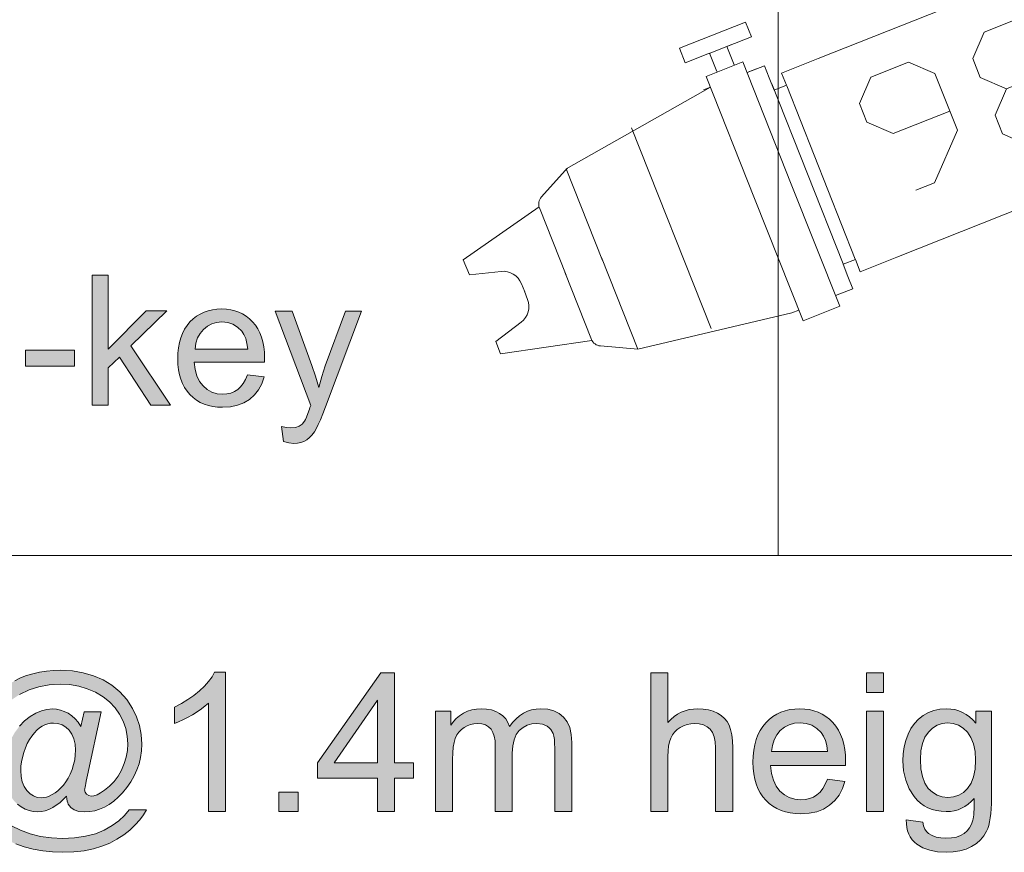
# Model space of a CAD drawing. Extents: x -22572 to 15972, y -6227 to 22216.
# Drawn here: x -13757 to -13030, y 5305 to 5920 of the extents above; entities that cross this region are included whole.
import ezdxf

# ---------------------------------------------------------------- set-up
doc = ezdxf.new("R2010")
doc.units = 0
doc.header["$LTSCALE"] = 25
doc.layers.get('0').update_dxf_attribs({"lineweight": 0})
doc.layers.add('focus notes', color=7, linetype='Continuous', lineweight=0, true_color=0xa8a8a8)

# ---------------------------------------------------------------- blocks, each defined once
blk = doc.blocks.new('Block_62', base_point=(19573.1, -8921.57))
at = {"ltscale": 0.04}
for p, q in [((19648.78, -8811.11), (19648.78, -8908.25)), ((19677.92, -8811.11), (19648.78, -8811.11)), ((19677.92, -8908.25), (19677.92, -8811.11)), ((19373.86, -8824.15), (19385.47, -8824.15)), ((19634.96, -8819.6), (19648.78, -8819.6)), ((19634.96, -8829.32), (19634.96, -8819.6)), ((19677.92, -8819.6), (19683.53, -8819.6)), ((19683.53, -8819.6), (19799.22, -8836.6)), ((19366.09, -8832.02), (19366.24, -8843.09)), ((19392.42, -8828.44), (19408.88, -8861.36)), ((19421.38, -8829.32), (19596.11, -8829.32)), ((19596.11, -8829.32), (19625.25, -8829.32)), ((19625.25, -8829.32), (19625.25, -8839.03)), ((19634.96, -8839.03), (19634.96, -8829.32)), ((19375.98, -8850.76), (19375.98, -8836.98)), ((19375.98, -8836.98), (19382.87, -8836.98)), ((19382.87, -8836.98), (19382.87, -8910.05)), ((19409.92, -8843.89), (19409.92, -8837.09)), ((19625.22, -8839.29), (19625.22, -8976.9)), ((19625.25, -8839.03), (19634.96, -8839.03)), ((19634.85, -8839.29), (19634.85, -8982.4)), ((19799.22, -8909.45), (19799.22, -8836.6)), ((19823.98, -8849.02), (19799.22, -8836.6)), ((19409.95, -8843.65), (19400.03, -8843.65)), ((19374.01, -8850.76), (19375.98, -8850.76)), ((19894.68, -8870.85), (19828.27, -8855.17)), ((19828.27, -8909.45), (19828.27, -8855.97)), ((19409.22, -8951.18), (19409.22, -8864.84)), ((19894.68, -8870.85), (19894.58, -8880.55)), ((19894.58, -8880.55), (19871.94, -8886.85)), ((19861.27, -8900.88), (19861.27, -8907.41)), ((19382.87, -8980.36), (19382.87, -8907.29)), ((19648.78, -9005.38), (19648.78, -8908.25)), ((19677.92, -8908.25), (19677.92, -9005.38)), ((19799.22, -8907.04), (19799.22, -8979.89)), ((19828.27, -8907.04), (19828.27, -8960.52)), ((19861.27, -8913.31), (19861.27, -8906.79)), ((19894.58, -8933.64), (19871.94, -8927.35)), ((19894.58, -8933.64), (19894.68, -8945.64)), ((19894.68, -8945.64), (19828.27, -8961.33)), ((19392.42, -8987.57), (19408.88, -8954.66)), ((19374, -8966.58), (19375.98, -8966.58)), ((19375.98, -8966.58), (19375.98, -8980.36)), ((19823.98, -8967.47), (19800.44, -8979.28)), ((19366.1, -8983.99), (19366.23, -8974.24)), ((19409.95, -8972.37), (19400.03, -8972.37)), ((19409.92, -8972.61), (19409.92, -8979.41)), ((19625.25, -8977.46), (19634.96, -8977.46)), ((19625.25, -8987.18), (19625.25, -8977.46)), ((19634.96, -8977.46), (19634.96, -8987.18)), ((19375.98, -8980.36), (19382.87, -8980.36)), ((19677.92, -8996.89), (19799.22, -8979.89)), ((19373.87, -8991.87), (19385.47, -8991.87)), ((19421.38, -8987.18), (19596.11, -8987.18)), ((19596.11, -8987.18), (19625.25, -8987.18)), ((19634.96, -8987.18), (19634.96, -8996.89)), ((19634.96, -8996.89), (19648.78, -8996.89)), ((19646.77, -8996.89), (19641.16, -8996.89)), ((19677.92, -8996.89), (19683.53, -8996.89)), ((19677.92, -9005.38), (19648.78, -9005.38)), ((19655.47, -9005.79), (19655.47, -9020.36)), ((19669.22, -9005.79), (19669.22, -9020.36)), ((19636.04, -9020.36), (19636.04, -9032.02)), ((19655.47, -9020.36), (19636.04, -9020.36)), ((19669.6, -9020.41), (19651.69, -9020.41)), ((19669.22, -9020.36), (19688.65, -9020.36)), ((19688.65, -9020.36), (19688.65, -9032.02)), ((19636.04, -9032.02), (19662.34, -9032.02)), ((19688.65, -9032.02), (19662.34, -9032.02))]:
    blk.add_line(p, q, dxfattribs=at)
at = {"linetype": 'Continuous', "lineweight": 0}
blk.add_line((19743.1, -8830.75), (19743.1, -8990.46), dxfattribs=at)
at = {"color": 7, "linetype": 'Continuous', "lineweight": 0, "flags": 128}
blk.add_lwpolyline([(19366.22, -8989.85), (19251.52, -8989.85), (19251.52, -8829.62), (19366.22, -8829.62)], close=True, dxfattribs=at)
at = {"linetype": 'ByBlock', "lineweight": 0, "flags": 128}
for points in [[(19429.95, -8885.15), (19444.95, -8870.15), (19474.95, -8870.15), (19489.95, -8885.15), (19489.95, -8900.15), (19474.95, -8915.15), (19459.95, -8915.15)], [(19519.95, -8915.15), (19564.95, -8915.15), (19579.95, -8930.15), (19579.95, -8945.15), (19564.95, -8960.15), (19534.95, -8960.15), (19519.95, -8945.15), (19519.95, -8900.15), (19549.95, -8870.15), (19564.95, -8870.15)], [(19474.95, -8915.15), (19489.95, -8930.15), (19489.95, -8945.15), (19474.95, -8960.15), (19444.95, -8960.15), (19429.95, -8945.15)]]:
    blk.add_lwpolyline(points, dxfattribs=at)
at = {"ltscale": 0.04}
for centre, radius, start, end in [((19373.86, -8831.92), 7.77, 90, 180.75033), ((19385.47, -8831.92), 7.77, 26.56505, 90), ((19374.01, -8842.99), 7.77, 180.75033, 270), ((19820.5, -8855.97), 7.77, 0, 63.36252), ((19875.84, -8900.88), 14.57, 105.53583, 180), ((19875.84, -8913.31), 14.57, 180, 254.46417), ((19820.5, -8960.52), 7.77, 296.63748, 0), ((19374, -8974.35), 7.77, 90, 179.21051), ((19373.87, -8984.1), 7.77, 179.21051, 270), ((19796.96, -8972.33), 7.77, 276.69428, 296.63748), ((19385.47, -8984.1), 7.77, 270, 333.43495)]:
    blk.add_arc(centre, radius, start, end, dxfattribs=at)
for centre, start_param, end_param in [((19421.38, -8837.09), 1.570796, 3.141593), ((19421.38, -8979.41), 3.141593, 4.712389)]:
    blk.add_ellipse(centre, major_axis=(11.46, 0), ratio=0.678191, start_param=start_param, end_param=end_param, dxfattribs=at)

msp = doc.modelspace()

# ---------------------------------------------------------------- hatches: boundary and pattern name
at = {"linetype": 'Continuous'}
h = msp.add_hatch(color=7, dxfattribs=at)
h.paths.add_polyline_path([(-13722.8, 5346.57), (-13727.61, 5341.85), (-13732.99, 5338.13), (-13735.78, 5336.74), (-13738.62, 5335.73), (-13741.42, 5335.16), (-13744.26, 5334.94), (-13747.36, 5335.16), (-13750.38, 5335.86), (-13753.39, 5337), (-13756.37, 5338.57), (-13759.16, 5340.63), (-13761.7, 5343.2), (-13763.93, 5346.22), (-13765.89, 5349.76), (-13767.51, 5353.65), (-13768.65, 5357.71), (-13769.35, 5361.95), (-13769.56, 5366.37), (-13769.21, 5371.92), (-13768.17, 5377.47), (-13766.37, 5383.06), (-13763.88, 5388.61), (-13760.87, 5393.85), (-13757.5, 5398.36), (-13753.79, 5402.2), (-13749.72, 5405.35), (-13745.53, 5407.8), (-13741.38, 5409.54), (-13737.31, 5410.64), (-13733.29, 5410.99), (-13730.28, 5410.77), (-13727.35, 5410.16), (-13724.46, 5409.19), (-13721.67, 5407.8), (-13719, 5406), (-13716.55, 5403.78), (-13714.28, 5401.15), (-13712.18, 5398.09), (-13709.78, 5408.93), (-13697.28, 5408.93), (-13707.33, 5362.04), (-13707.81, 5359.72), (-13708.25, 5357.67), (-13708.6, 5355.92), (-13708.91, 5354.39), (-13709.12, 5353.21), (-13709.3, 5352.25), (-13709.39, 5351.6), (-13709.43, 5351.2), (-13709.08, 5349.41), (-13708.03, 5347.92), (-13706.41, 5346.92), (-13704.54, 5346.57), (-13702.57, 5346.83), (-13700.25, 5347.62), (-13697.72, 5348.97), (-13694.83, 5350.85), (-13691.03, 5353.87), (-13687.67, 5357.36), (-13684.74, 5361.38), (-13682.2, 5365.84), (-13680.15, 5370.56), (-13678.71, 5375.37), (-13677.88, 5380.26), (-13677.57, 5385.25), (-13677.92, 5390.97), (-13679.06, 5396.52), (-13680.94, 5401.9), (-13683.56, 5407.05), (-13686.92, 5411.86), (-13690.99, 5416.14), (-13695.84, 5419.95), (-13701.39, 5423.27), (-13707.46, 5425.93), (-13713.84, 5427.81), (-13720.53, 5428.95), (-13727.57, 5429.34), (-13735.56, 5428.86), (-13743.21, 5427.42), (-13750.51, 5425.06), (-13757.46, 5421.69), (-13763.84, 5417.45), (-13769.43, 5412.38), (-13774.33, 5406.48), (-13778.44, 5399.75), (-13781.67, 5392.46), (-13783.99, 5384.94), (-13785.38, 5377.12), (-13785.87, 5369.08), (-13785.38, 5360.82), (-13783.99, 5353.12), (-13781.67, 5346.04), (-13778.44, 5339.58), (-13774.28, 5333.81), (-13769.3, 5328.83), (-13763.53, 5324.67), (-13756.89, 5321.31), (-13749.64, 5318.69), (-13742.03, 5316.85), (-13734.03, 5315.72), (-13725.69, 5315.37), (-13716.9, 5315.76), (-13708.82, 5316.9), (-13701.52, 5318.82), (-13694.96, 5321.53), (-13689.15, 5324.76), (-13684.13, 5328.35), (-13679.89, 5332.28), (-13676.44, 5336.52), (-13663.81, 5336.52), (-13665.9, 5332.8), (-13668.61, 5329.09), (-13672.02, 5325.33), (-13676.04, 5321.53), (-13680.59, 5317.9), (-13685.53, 5314.71), (-13690.9, 5311.87), (-13696.67, 5309.47), (-13702.96, 5307.54), (-13709.82, 5306.14), (-13717.34, 5305.31), (-13725.47, 5305.05), (-13733.07, 5305.31), (-13740.37, 5306.06), (-13747.41, 5307.28), (-13754.09, 5309.03), (-13760.39, 5311.26), (-13766.24, 5314.01), (-13771.57, 5317.25), (-13776.43, 5321), (-13780.75, 5325.16), (-13784.51, 5329.61), (-13787.74, 5334.38), (-13790.37, 5339.45), (-13792.9, 5346.18), (-13794.74, 5353.17), (-13795.87, 5360.47), (-13796.22, 5367.98), (-13795.79, 5376.42), (-13794.47, 5384.63), (-13792.29, 5392.68), (-13789.23, 5400.5), (-13787, 5405.09), (-13784.51, 5409.41), (-13781.84, 5413.43), (-13778.92, 5417.19), (-13775.77, 5420.69), (-13772.4, 5423.88), (-13768.82, 5426.81), (-13765.02, 5429.47), (-13761, 5431.83), (-13756.76, 5433.89), (-13752.3, 5435.63), (-13747.63, 5437.03), (-13742.77, 5438.17), (-13737.71, 5438.96), (-13732.42, 5439.39), (-13726.91, 5439.57), (-13718.48, 5439.13), (-13710.48, 5437.78), (-13702.92, 5435.55), (-13695.8, 5432.44), (-13689.24, 5428.47), (-13683.43, 5423.62), (-13678.36, 5417.93), (-13673.99, 5411.34), (-13671.02, 5405.13), (-13668.92, 5398.71), (-13667.65, 5391.98), (-13667.21, 5385.03), (-13667.43, 5380.05), (-13668.09, 5375.19), (-13669.22, 5370.47), (-13670.8, 5365.89), (-13672.76, 5361.47), (-13675.26, 5357.19), (-13678.14, 5353.04), (-13681.46, 5349.02), (-13684.69, 5345.7), (-13687.97, 5342.81), (-13691.34, 5340.41), (-13694.79, 5338.4), (-13698.33, 5336.87), (-13701.91, 5335.77), (-13705.58, 5335.12), (-13709.3, 5334.9), (-13713.67, 5335.25), (-13717.12, 5336.34), (-13719.7, 5338.13), (-13721.49, 5340.54), (-13721.89, 5341.59), (-13722.28, 5342.94), (-13722.58, 5344.6)])
h.paths.add_polyline_path([(-13756.63, 5365.54), (-13756.37, 5360.99), (-13755.49, 5357.01), (-13754.09, 5353.56), (-13752.08, 5350.63), (-13749.72, 5348.32), (-13747.23, 5346.66), (-13744.52, 5345.65), (-13741.68, 5345.3), (-13739.67, 5345.43), (-13737.66, 5345.87), (-13735.56, 5346.61), (-13733.42, 5347.66), (-13731.28, 5348.97), (-13729.18, 5350.55), (-13727.17, 5352.43), (-13725.16, 5354.61), (-13723.24, 5357.06), (-13721.54, 5359.85), (-13720.05, 5362.91), (-13718.7, 5366.32), (-13717.56, 5369.86), (-13716.77, 5373.45), (-13716.34, 5376.99), (-13716.16, 5380.57), (-13716.47, 5385.07), (-13717.34, 5389), (-13718.83, 5392.41), (-13720.88, 5395.3), (-13723.37, 5397.57), (-13726.12, 5399.23), (-13729.14, 5400.19), (-13732.37, 5400.54), (-13734.56, 5400.41), (-13736.7, 5399.97), (-13738.8, 5399.27), (-13740.81, 5398.27), (-13742.77, 5396.96), (-13744.7, 5395.3), (-13746.58, 5393.33), (-13748.46, 5390.97), (-13750.25, 5388.3), (-13751.82, 5385.38), (-13753.18, 5382.19), (-13754.4, 5378.73), (-13755.36, 5375.19), (-13756.06, 5371.83), (-13756.5, 5368.6)])
for points in [[(-13605.24, 5335.16), (-13617.83, 5335.16), (-13617.83, 5415.36), (-13620.28, 5413.17), (-13623.12, 5411.03), (-13626.27, 5408.84), (-13629.76, 5406.7), (-13633.34, 5404.69), (-13636.75, 5402.9), (-13639.99, 5401.42), (-13643, 5400.19), (-13643, 5412.38), (-13637.89, 5414.96), (-13633.13, 5417.85), (-13628.67, 5420.99), (-13624.56, 5424.4), (-13620.89, 5427.9), (-13617.79, 5431.35), (-13615.3, 5434.76), (-13613.37, 5438.08), (-13605.24, 5438.08)], [(-13291.03, 5335.16), (-13291.03, 5437.69), (-13278.44, 5437.69), (-13278.44, 5400.89), (-13276.17, 5403.29), (-13273.76, 5405.35), (-13271.19, 5407.14), (-13268.48, 5408.54), (-13265.64, 5409.68), (-13262.62, 5410.46), (-13259.47, 5410.94), (-13256.2, 5411.12), (-13252.22, 5410.9), (-13248.5, 5410.29), (-13245.05, 5409.28), (-13241.86, 5407.84), (-13239.02, 5406.09), (-13236.66, 5403.99), (-13234.69, 5401.59), (-13233.16, 5398.88), (-13232.03, 5395.69), (-13231.2, 5391.84), (-13230.72, 5387.34), (-13230.54, 5382.23), (-13230.54, 5335.16), (-13243.13, 5335.16), (-13243.13, 5382.23), (-13243.39, 5386.64), (-13244.13, 5390.4), (-13245.44, 5393.51), (-13247.24, 5395.95), (-13249.47, 5397.83), (-13252.13, 5399.19), (-13255.23, 5400.02), (-13258.77, 5400.28), (-13261.53, 5400.1), (-13264.24, 5399.54), (-13266.82, 5398.62), (-13269.31, 5397.35), (-13271.58, 5395.78), (-13273.55, 5393.94), (-13275.12, 5391.84), (-13276.34, 5389.48), (-13277.26, 5386.78), (-13277.92, 5383.58), (-13278.31, 5379.91), (-13278.44, 5375.81), (-13278.44, 5335.16)], [(-13450.1, 5335.16), (-13450.1, 5409.41), (-13438.83, 5409.41), (-13438.83, 5399.01), (-13436.95, 5401.59), (-13434.76, 5403.91), (-13432.31, 5406), (-13429.56, 5407.8), (-13426.55, 5409.24), (-13423.31, 5410.29), (-13419.9, 5410.9), (-13416.32, 5411.12), (-13412.39, 5410.9), (-13408.8, 5410.24), (-13405.61, 5409.15), (-13402.82, 5407.66), (-13400.37, 5405.79), (-13398.27, 5403.56), (-13396.61, 5401.02), (-13395.34, 5398.09), (-13393.07, 5401.15), (-13390.62, 5403.78), (-13388, 5406), (-13385.2, 5407.84), (-13382.28, 5409.28), (-13379.13, 5410.29), (-13375.85, 5410.9), (-13372.4, 5411.12), (-13367.2, 5410.72), (-13362.65, 5409.59), (-13358.72, 5407.66), (-13355.44, 5405), (-13352.82, 5401.5), (-13350.99, 5397.22), (-13349.85, 5392.11), (-13349.5, 5386.16), (-13349.5, 5335.16), (-13362, 5335.16), (-13362, 5381.97), (-13362.09, 5385.46), (-13362.3, 5388.44), (-13362.7, 5390.88), (-13363.22, 5392.81), (-13364.93, 5395.82), (-13366.19, 5397.09), (-13367.68, 5398.18), (-13371.18, 5399.71), (-13375.2, 5400.19), (-13378.95, 5399.89), (-13382.36, 5398.88), (-13385.47, 5397.26), (-13388.22, 5394.99), (-13390.49, 5391.98), (-13392.11, 5388.22), (-13393.07, 5383.63), (-13393.38, 5378.3), (-13393.38, 5335.16), (-13405.96, 5335.16), (-13405.96, 5383.41), (-13406.14, 5387.34), (-13406.75, 5390.75), (-13407.71, 5393.64), (-13409.07, 5396), (-13410.86, 5397.83), (-13413.09, 5399.14), (-13415.88, 5399.93), (-13419.12, 5400.19), (-13421.74, 5400.02), (-13424.23, 5399.49), (-13426.63, 5398.62), (-13428.95, 5397.39), (-13431.05, 5395.82), (-13432.84, 5393.94), (-13434.33, 5391.76), (-13435.51, 5389.22), (-13436.38, 5386.25), (-13436.99, 5382.62), (-13437.38, 5378.47), (-13437.52, 5373.71), (-13437.52, 5335.16)], [(-13565.98, 5335.19), (-13565.98, 5349.52), (-13551.65, 5349.52), (-13551.65, 5335.19)]]:
    msp.add_hatch(color=7, dxfattribs=at).paths.add_polyline_path(points)
h = msp.add_hatch(color=7, dxfattribs=at)
h.paths.add_polyline_path([(-13492.91, 5335.19), (-13492.91, 5359.73), (-13537.38, 5359.73), (-13537.38, 5371.27), (-13490.6, 5437.7), (-13480.33, 5437.7), (-13480.33, 5371.27), (-13466.48, 5371.27), (-13466.48, 5359.73), (-13480.33, 5359.73), (-13480.33, 5335.19)])
h.paths.add_polyline_path([(-13492.91, 5371.27), (-13492.91, 5417.49), (-13525.01, 5371.27)])
h = msp.add_hatch(color=7, dxfattribs=at)
h.paths.add_polyline_path([(-13131.69, 5423.22), (-13131.69, 5437.7), (-13119.1, 5437.7), (-13119.1, 5423.22)])
h.paths.add_polyline_path([(-13131.69, 5335.19), (-13131.69, 5409.45), (-13119.1, 5409.45), (-13119.1, 5335.19)])
h = msp.add_hatch(color=7, dxfattribs=at)
h.paths.add_polyline_path([(-13160.53, 5359.07), (-13147.55, 5357.49), (-13149.43, 5352.12), (-13151.92, 5347.36), (-13155.11, 5343.25), (-13158.96, 5339.8), (-13163.37, 5337.04), (-13168.4, 5335.08), (-13174.04, 5333.9), (-13180.2, 5333.5), (-13184.17, 5333.68), (-13187.93, 5334.11), (-13191.47, 5334.9), (-13194.79, 5335.99), (-13197.94, 5337.39), (-13200.82, 5339.14), (-13203.53, 5341.15), (-13206.03, 5343.51), (-13208.25, 5346.13), (-13210.22, 5349.02), (-13211.84, 5352.16), (-13213.19, 5355.57), (-13214.24, 5359.2), (-13214.98, 5363.09), (-13215.47, 5367.24), (-13215.6, 5371.65), (-13215.47, 5376.2), (-13214.98, 5380.48), (-13214.24, 5384.55), (-13213.19, 5388.3), (-13211.84, 5391.8), (-13210.18, 5395.03), (-13208.21, 5398.05), (-13205.94, 5400.76), (-13203.45, 5403.21), (-13200.74, 5405.3), (-13197.9, 5407.05), (-13194.84, 5408.54), (-13191.65, 5409.68), (-13188.24, 5410.46), (-13184.66, 5410.94), (-13180.9, 5411.12), (-13177.27, 5410.94), (-13173.77, 5410.46), (-13170.5, 5409.68), (-13167.35, 5408.58), (-13164.42, 5407.14), (-13161.62, 5405.39), (-13159, 5403.34), (-13156.55, 5400.98), (-13154.33, 5398.31), (-13152.4, 5395.38), (-13150.79, 5392.19), (-13149.47, 5388.74), (-13148.43, 5385.07), (-13147.68, 5381.09), (-13147.25, 5376.9), (-13147.11, 5372.44), (-13147.16, 5371.04), (-13147.2, 5369.08), (-13202.57, 5369.08), (-13201.87, 5363.31), (-13200.48, 5358.24), (-13198.42, 5353.91), (-13195.67, 5350.33), (-13192.35, 5347.49), (-13188.68, 5345.43), (-13184.57, 5344.25), (-13180.11, 5343.86), (-13176.79, 5344.08), (-13173.73, 5344.73), (-13170.89, 5345.87), (-13168.31, 5347.49), (-13165.99, 5349.58), (-13163.9, 5352.21), (-13162.1, 5355.35)])
h.paths.add_polyline_path([(-13201.87, 5379.43), (-13160.4, 5379.43), (-13161.01, 5383.85), (-13162.02, 5387.65), (-13163.37, 5390.84), (-13165.16, 5393.51), (-13168.4, 5396.65), (-13172.07, 5398.92), (-13176.22, 5400.32), (-13180.77, 5400.76), (-13184.92, 5400.41), (-13188.72, 5399.32), (-13192.22, 5397.48), (-13195.32, 5394.95), (-13197.94, 5391.8), (-13199.91, 5388.17), (-13201.22, 5384.02)])
h = msp.add_hatch(color=7, dxfattribs=at)
h.paths.add_polyline_path([(-13102.23, 5329), (-13090, 5327.21), (-13089.43, 5324.54), (-13088.55, 5322.27), (-13087.29, 5320.44), (-13085.71, 5318.95), (-13083.18, 5317.42), (-13080.16, 5316.33), (-13076.8, 5315.67), (-13072.95, 5315.45), (-13068.8, 5315.67), (-13065.17, 5316.33), (-13062.07, 5317.42), (-13059.45, 5318.95), (-13057.26, 5320.87), (-13055.43, 5323.14), (-13054.03, 5325.77), (-13053.02, 5328.74), (-13052.81, 5329.83), (-13052.59, 5331.19), (-13052.41, 5332.8), (-13052.28, 5334.73), (-13052.19, 5336.87), (-13052.15, 5339.27), (-13052.11, 5341.98), (-13052.11, 5344.91), (-13054.25, 5342.64), (-13056.48, 5340.63), (-13058.88, 5338.97), (-13061.37, 5337.61), (-13063.99, 5336.52), (-13066.75, 5335.77), (-13069.63, 5335.29), (-13072.65, 5335.16), (-13076.36, 5335.34), (-13079.9, 5335.86), (-13083.18, 5336.69), (-13086.24, 5337.92), (-13089.12, 5339.49), (-13091.74, 5341.37), (-13094.19, 5343.64), (-13096.38, 5346.22), (-13100.05, 5352.03), (-13102.67, 5358.37), (-13104.24, 5365.27), (-13104.77, 5372.7), (-13104.51, 5377.9), (-13103.81, 5382.93), (-13102.58, 5387.74), (-13100.92, 5392.33), (-13098.78, 5396.56), (-13096.2, 5400.28), (-13093.19, 5403.51), (-13089.73, 5406.22), (-13085.93, 5408.36), (-13081.82, 5409.89), (-13077.37, 5410.81), (-13072.6, 5411.12), (-13069.37, 5410.94), (-13066.31, 5410.46), (-13063.38, 5409.63), (-13060.58, 5408.45), (-13057.96, 5406.97), (-13055.47, 5405.13), (-13053.11, 5402.99), (-13050.93, 5400.5), (-13050.93, 5409.41), (-13039.3, 5409.41), (-13039.3, 5345.26), (-13039.35, 5341.06), (-13039.52, 5337.22), (-13039.78, 5333.68), (-13040.18, 5330.44), (-13040.7, 5327.52), (-13041.31, 5324.94), (-13042.01, 5322.62), (-13042.84, 5320.65), (-13044.85, 5317.25), (-13047.39, 5314.19), (-13050.45, 5311.52), (-13054.03, 5309.25), (-13058.09, 5307.41), (-13062.55, 5306.1), (-13067.49, 5305.31), (-13072.86, 5305.05), (-13079.2, 5305.4), (-13084.88, 5306.54), (-13089.91, 5308.37), (-13094.32, 5311), (-13096.25, 5312.61), (-13097.91, 5314.36), (-13099.26, 5316.37), (-13100.4, 5318.51), (-13101.23, 5320.83), (-13101.84, 5323.36), (-13102.15, 5326.12)])
h.paths.add_polyline_path([(-13091.83, 5373.62), (-13091.48, 5366.8), (-13090.35, 5360.99), (-13088.55, 5356.14), (-13086.02, 5352.29), (-13082.92, 5349.37), (-13079.46, 5347.27), (-13075.66, 5346), (-13071.47, 5345.61), (-13067.31, 5346), (-13063.51, 5347.22), (-13060.02, 5349.32), (-13056.91, 5352.25), (-13054.38, 5356.05), (-13052.54, 5360.82), (-13051.41, 5366.54), (-13051.06, 5373.23), (-13051.45, 5379.61), (-13052.54, 5385.16), (-13054.47, 5389.88), (-13057.09, 5393.77), (-13060.28, 5396.78), (-13063.77, 5398.92), (-13067.58, 5400.24), (-13071.69, 5400.67), (-13075.71, 5400.24), (-13079.46, 5398.97), (-13082.87, 5396.83), (-13085.93, 5393.85), (-13088.51, 5390.05), (-13090.35, 5385.38), (-13091.48, 5379.91)])
at = {"layer": 'focus notes', "linetype": 'Continuous'}
for points in [[(-13703.77, 5635.44), (-13703.77, 5731.54), (-13691.97, 5731.54), (-13691.97, 5676.74), (-13664.04, 5705.05), (-13648.77, 5705.05), (-13675.38, 5679.23), (-13646.08, 5635.44), (-13660.63, 5635.44), (-13683.64, 5671.03), (-13691.97, 5663.04), (-13691.97, 5635.44)], [(-13562.56, 5608.62), (-13563.87, 5619.68), (-13560.22, 5618.9), (-13557.11, 5618.66), (-13553.58, 5618.98), (-13550.8, 5619.97), (-13548.67, 5621.52), (-13546.95, 5623.61), (-13546.29, 5624.84), (-13545.47, 5626.69), (-13544.49, 5629.23), (-13543.34, 5632.42), (-13542.93, 5633.61), (-13542.28, 5635.29), (-13568.7, 5705.02), (-13556, 5705.02), (-13541.5, 5664.71), (-13538.83, 5656.84), (-13536.46, 5648.61), (-13534.2, 5656.64), (-13531.62, 5664.46), (-13516.71, 5705.02), (-13504.91, 5705.02), (-13531.42, 5634.22), (-13533.43, 5628.94), (-13535.19, 5624.56), (-13536.74, 5621.07), (-13538.01, 5618.45), (-13539.65, 5615.71), (-13541.42, 5613.37), (-13543.26, 5611.44), (-13545.23, 5609.89), (-13547.36, 5608.7), (-13549.69, 5607.84), (-13552.19, 5607.35), (-13554.94, 5607.18), (-13558.54, 5607.51)], [(-13753.13, 5664.28), (-13753.13, 5676.15), (-13716.88, 5676.15), (-13716.88, 5664.28)]]:
    msp.add_hatch(color=256, dxfattribs=at).paths.add_polyline_path(points)
h = msp.add_hatch(color=256, dxfattribs=at)
h.paths.add_polyline_path([(-13589.02, 5657.82), (-13576.86, 5656.35), (-13578.58, 5651.31), (-13580.95, 5646.84), (-13583.9, 5642.99), (-13587.51, 5639.76), (-13591.69, 5637.17), (-13596.4, 5635.33), (-13601.64, 5634.22), (-13607.46, 5633.86), (-13611.19, 5634.02), (-13614.67, 5634.43), (-13617.99, 5635.17), (-13621.14, 5636.19), (-13624.05, 5637.5), (-13626.8, 5639.14), (-13629.34, 5641.03), (-13631.67, 5643.24), (-13633.76, 5645.7), (-13635.61, 5648.4), (-13637.12, 5651.35), (-13638.39, 5654.55), (-13639.38, 5657.95), (-13640.03, 5661.59), (-13640.48, 5665.49), (-13640.61, 5669.62), (-13640.48, 5673.88), (-13640.03, 5677.9), (-13639.34, 5681.71), (-13638.35, 5685.23), (-13637.08, 5688.51), (-13635.53, 5691.54), (-13633.72, 5694.37), (-13631.59, 5696.91), (-13629.22, 5699.2), (-13626.72, 5701.17), (-13624.01, 5702.81), (-13621.19, 5704.2), (-13618.15, 5705.27), (-13614.96, 5706.01), (-13611.64, 5706.46), (-13608.12, 5706.62), (-13604.72, 5706.46), (-13601.44, 5706.01), (-13598.36, 5705.27), (-13595.41, 5704.24), (-13592.67, 5702.89), (-13590.05, 5701.25), (-13587.59, 5699.33), (-13585.3, 5697.11), (-13583.21, 5694.62), (-13581.4, 5691.87), (-13579.89, 5688.88), (-13578.66, 5685.64), (-13577.67, 5682.2), (-13576.98, 5678.47), (-13576.57, 5674.54), (-13576.45, 5670.36), (-13576.45, 5669.05), (-13576.53, 5667.21), (-13628.44, 5667.21), (-13627.78, 5661.8), (-13626.47, 5657.05), (-13624.5, 5652.99), (-13621.92, 5649.63), (-13618.81, 5646.97), (-13615.37, 5645.04), (-13611.56, 5643.93), (-13607.38, 5643.57), (-13604.26, 5643.77), (-13601.36, 5644.39), (-13598.73, 5645.45), (-13596.32, 5646.97), (-13594.14, 5648.93), (-13592.18, 5651.39), (-13590.5, 5654.34)])
h.paths.add_polyline_path([(-13627.78, 5676.92), (-13588.9, 5676.92), (-13589.47, 5681.05), (-13590.42, 5684.62), (-13591.69, 5687.61), (-13593.37, 5690.11), (-13596.36, 5693.06), (-13599.8, 5695.19), (-13603.69, 5696.5), (-13607.99, 5696.91), (-13611.89, 5696.58), (-13615.45, 5695.56), (-13618.73, 5693.84), (-13621.64, 5691.46), (-13624.09, 5688.51), (-13625.94, 5685.11), (-13627.17, 5681.22)])

# ---------------------------------------------------------------- linework, layer by layer
at = {"color": 7, "linetype": 'Continuous', "lineweight": 0}
for p, q in [((-13196.91, 5524.8), (-13196.91, 6125.97)), ((-11526.95, 5524.38), (-17326.95, 5524.38))]:
    msp.add_line(p, q, dxfattribs=at)
at = {"color": 7, "linetype": 'Continuous', "flags": 128}
for points in [[(-13761, 5431.83), (-13756.76, 5433.89), (-13752.3, 5435.63), (-13747.63, 5437.03), (-13742.77, 5438.17), (-13737.71, 5438.96), (-13732.42, 5439.39), (-13726.91, 5439.57), (-13718.48, 5439.13), (-13710.48, 5437.78), (-13702.92, 5435.55), (-13695.8, 5432.44), (-13689.24, 5428.47), (-13683.43, 5423.62), (-13678.36, 5417.93), (-13673.99, 5411.34), (-13671.02, 5405.13), (-13668.92, 5398.71), (-13667.65, 5391.98), (-13667.21, 5385.03), (-13667.43, 5380.05), (-13668.09, 5375.19), (-13669.22, 5370.47), (-13670.8, 5365.89), (-13672.76, 5361.47), (-13675.26, 5357.19), (-13678.14, 5353.04), (-13681.46, 5349.02), (-13684.69, 5345.7), (-13687.97, 5342.81), (-13691.34, 5340.41), (-13694.79, 5338.4), (-13698.33, 5336.87), (-13701.91, 5335.77), (-13705.58, 5335.12), (-13709.3, 5334.9), (-13713.67, 5335.25), (-13717.12, 5336.34), (-13719.7, 5338.13), (-13721.49, 5340.54), (-13721.89, 5341.59), (-13722.28, 5342.94), (-13722.58, 5344.6), (-13722.8, 5346.57), (-13722.8, 5346.57), (-13722.8, 5346.57), (-13727.61, 5341.85), (-13732.99, 5338.13), (-13735.78, 5336.74), (-13738.62, 5335.73), (-13741.42, 5335.16), (-13744.26, 5334.94), (-13747.36, 5335.16), (-13750.38, 5335.86), (-13753.39, 5337), (-13756.37, 5338.57), (-13759.16, 5340.63)], [(-13757.5, 5398.36), (-13753.79, 5402.2), (-13749.72, 5405.35), (-13745.53, 5407.8), (-13741.38, 5409.54), (-13737.31, 5410.64), (-13733.29, 5410.99), (-13730.28, 5410.77), (-13727.35, 5410.16), (-13724.46, 5409.19), (-13721.67, 5407.8), (-13719, 5406), (-13716.55, 5403.78), (-13714.28, 5401.15), (-13712.18, 5398.09), (-13709.78, 5408.93), (-13697.28, 5408.93), (-13707.33, 5362.04), (-13707.81, 5359.72), (-13708.25, 5357.67), (-13708.6, 5355.92), (-13708.91, 5354.39), (-13709.12, 5353.21), (-13709.3, 5352.25), (-13709.39, 5351.6), (-13709.43, 5351.2), (-13709.08, 5349.41), (-13708.03, 5347.92), (-13706.41, 5346.92), (-13704.54, 5346.57), (-13702.57, 5346.83), (-13700.25, 5347.62), (-13697.72, 5348.97), (-13694.83, 5350.85), (-13691.03, 5353.87), (-13687.67, 5357.36), (-13684.74, 5361.38), (-13682.2, 5365.84), (-13680.15, 5370.56), (-13678.71, 5375.37), (-13677.88, 5380.26), (-13677.57, 5385.25), (-13677.92, 5390.97), (-13679.06, 5396.52), (-13680.94, 5401.9), (-13683.56, 5407.05), (-13686.92, 5411.86), (-13690.99, 5416.14), (-13695.84, 5419.95), (-13701.39, 5423.27), (-13707.46, 5425.93), (-13713.84, 5427.81), (-13720.53, 5428.95), (-13727.57, 5429.34), (-13735.56, 5428.86), (-13743.21, 5427.42), (-13750.51, 5425.06), (-13757.46, 5421.69)], [(-13763.53, 5324.67), (-13756.89, 5321.31), (-13749.64, 5318.69), (-13742.03, 5316.85), (-13734.03, 5315.72), (-13725.69, 5315.37), (-13716.9, 5315.76), (-13708.82, 5316.9), (-13701.52, 5318.82), (-13694.96, 5321.53), (-13689.15, 5324.76), (-13684.13, 5328.35), (-13679.89, 5332.28), (-13676.44, 5336.52), (-13663.81, 5336.52), (-13665.9, 5332.8), (-13668.61, 5329.09), (-13672.02, 5325.33), (-13676.04, 5321.53), (-13680.59, 5317.9), (-13685.53, 5314.71), (-13690.9, 5311.87), (-13696.67, 5309.47), (-13702.96, 5307.54), (-13709.82, 5306.14), (-13717.34, 5305.31), (-13725.47, 5305.05), (-13733.07, 5305.31), (-13740.37, 5306.06), (-13747.41, 5307.28), (-13754.09, 5309.03), (-13760.39, 5311.26)]]:
    msp.add_lwpolyline(points, dxfattribs=at)
for points in [[(-13605.24, 5335.16), (-13605.24, 5335.16), (-13617.83, 5335.16), (-13617.83, 5415.36), (-13620.28, 5413.17), (-13623.12, 5411.03), (-13626.27, 5408.84), (-13629.76, 5406.7), (-13633.34, 5404.69), (-13636.75, 5402.9), (-13639.99, 5401.42), (-13643, 5400.19), (-13643, 5412.38), (-13637.89, 5414.96), (-13633.13, 5417.85), (-13628.67, 5420.99), (-13624.56, 5424.4), (-13620.89, 5427.9), (-13617.79, 5431.35), (-13615.3, 5434.76), (-13613.37, 5438.08), (-13605.24, 5438.08)], [(-13492.91, 5335.19), (-13492.91, 5335.19), (-13492.91, 5359.73), (-13537.38, 5359.73), (-13537.38, 5371.27), (-13490.6, 5437.7), (-13480.33, 5437.7), (-13480.33, 5371.27), (-13466.48, 5371.27), (-13466.48, 5359.73), (-13480.33, 5359.73), (-13480.33, 5335.19)], [(-13291.03, 5335.16), (-13291.03, 5335.16), (-13291.03, 5437.69), (-13278.44, 5437.69), (-13278.44, 5400.89), (-13276.17, 5403.29), (-13273.76, 5405.35), (-13271.19, 5407.14), (-13268.48, 5408.54), (-13265.64, 5409.68), (-13262.62, 5410.46), (-13259.47, 5410.94), (-13256.2, 5411.12), (-13252.22, 5410.9), (-13248.5, 5410.29), (-13245.05, 5409.28), (-13241.86, 5407.84), (-13239.02, 5406.09), (-13236.66, 5403.99), (-13234.69, 5401.59), (-13233.16, 5398.88), (-13232.03, 5395.69), (-13231.2, 5391.84), (-13230.72, 5387.34), (-13230.54, 5382.23), (-13230.54, 5335.16), (-13243.13, 5335.16), (-13243.13, 5382.23), (-13243.39, 5386.64), (-13244.13, 5390.4), (-13245.44, 5393.51), (-13247.24, 5395.95), (-13249.47, 5397.83), (-13252.13, 5399.19), (-13255.23, 5400.02), (-13258.77, 5400.28), (-13261.53, 5400.1), (-13264.24, 5399.54), (-13266.82, 5398.62), (-13269.31, 5397.35), (-13271.58, 5395.78), (-13273.55, 5393.94), (-13275.12, 5391.84), (-13276.34, 5389.48), (-13277.26, 5386.78), (-13277.92, 5383.58), (-13278.31, 5379.91), (-13278.44, 5375.81), (-13278.44, 5335.16)], [(-13131.69, 5423.22), (-13131.69, 5423.22), (-13131.69, 5437.7), (-13119.1, 5437.7), (-13119.1, 5423.22)], [(-13492.91, 5371.27), (-13492.91, 5371.27), (-13492.91, 5417.49), (-13525.01, 5371.27)], [(-13450.1, 5335.16), (-13450.1, 5335.16), (-13450.1, 5409.41), (-13438.83, 5409.41), (-13438.83, 5399.01), (-13436.95, 5401.59), (-13434.76, 5403.91), (-13432.31, 5406), (-13429.56, 5407.8), (-13426.55, 5409.24), (-13423.31, 5410.29), (-13419.9, 5410.9), (-13416.32, 5411.12), (-13412.39, 5410.9), (-13408.8, 5410.24), (-13405.61, 5409.15), (-13402.82, 5407.66), (-13400.37, 5405.79), (-13398.27, 5403.56), (-13396.61, 5401.02), (-13395.34, 5398.09), (-13393.07, 5401.15), (-13390.62, 5403.78), (-13388, 5406), (-13385.2, 5407.84), (-13382.28, 5409.28), (-13379.13, 5410.29), (-13375.85, 5410.9), (-13372.4, 5411.12), (-13367.2, 5410.72), (-13362.65, 5409.59), (-13358.72, 5407.66), (-13355.44, 5405), (-13352.82, 5401.5), (-13350.99, 5397.22), (-13349.85, 5392.11), (-13349.5, 5386.16), (-13349.5, 5335.16), (-13362, 5335.16), (-13362, 5381.97), (-13362.09, 5385.46), (-13362.3, 5388.44), (-13362.7, 5390.88), (-13363.22, 5392.81), (-13364.93, 5395.82), (-13366.19, 5397.09), (-13367.68, 5398.18), (-13371.18, 5399.71), (-13375.2, 5400.19), (-13378.95, 5399.89), (-13382.36, 5398.88), (-13385.47, 5397.26), (-13388.22, 5394.99), (-13390.49, 5391.98), (-13392.11, 5388.22), (-13393.07, 5383.63), (-13393.38, 5378.3), (-13393.38, 5335.16), (-13405.96, 5335.16), (-13405.96, 5383.41), (-13406.14, 5387.34), (-13406.75, 5390.75), (-13407.71, 5393.64), (-13409.07, 5396), (-13410.86, 5397.83), (-13413.09, 5399.14), (-13415.88, 5399.93), (-13419.12, 5400.19), (-13421.74, 5400.02), (-13424.23, 5399.49), (-13426.63, 5398.62), (-13428.95, 5397.39), (-13431.05, 5395.82), (-13432.84, 5393.94), (-13434.33, 5391.76), (-13435.51, 5389.22), (-13436.38, 5386.25), (-13436.99, 5382.62), (-13437.38, 5378.47), (-13437.52, 5373.71), (-13437.52, 5335.16)], [(-13160.53, 5359.07), (-13160.53, 5359.07), (-13147.55, 5357.49), (-13149.43, 5352.12), (-13151.92, 5347.36), (-13155.11, 5343.25), (-13158.96, 5339.8), (-13163.37, 5337.04), (-13168.4, 5335.08), (-13174.04, 5333.9), (-13180.2, 5333.5), (-13184.17, 5333.68), (-13187.93, 5334.11), (-13191.47, 5334.9), (-13194.79, 5335.99), (-13197.94, 5337.39), (-13200.82, 5339.14), (-13203.53, 5341.15), (-13206.03, 5343.51), (-13208.25, 5346.13), (-13210.22, 5349.02), (-13211.84, 5352.16), (-13213.19, 5355.57), (-13214.24, 5359.2), (-13214.98, 5363.09), (-13215.47, 5367.24), (-13215.6, 5371.65), (-13215.47, 5376.2), (-13214.98, 5380.48), (-13214.24, 5384.55), (-13213.19, 5388.3), (-13211.84, 5391.8), (-13210.18, 5395.03), (-13208.21, 5398.05), (-13205.94, 5400.76), (-13203.45, 5403.21), (-13200.74, 5405.3), (-13197.9, 5407.05), (-13194.84, 5408.54), (-13191.65, 5409.68), (-13188.24, 5410.46), (-13184.66, 5410.94), (-13180.9, 5411.12), (-13177.27, 5410.94), (-13173.77, 5410.46), (-13170.5, 5409.68), (-13167.35, 5408.58), (-13164.42, 5407.14), (-13161.62, 5405.39), (-13159, 5403.34), (-13156.55, 5400.98), (-13154.33, 5398.31), (-13152.4, 5395.38), (-13150.79, 5392.19), (-13149.47, 5388.74), (-13148.43, 5385.07), (-13147.68, 5381.09), (-13147.25, 5376.9), (-13147.11, 5372.44), (-13147.16, 5371.04), (-13147.2, 5369.08), (-13202.57, 5369.08), (-13201.87, 5363.31), (-13200.48, 5358.24), (-13198.42, 5353.91), (-13195.67, 5350.33), (-13192.35, 5347.49), (-13188.68, 5345.43), (-13184.57, 5344.25), (-13180.11, 5343.86), (-13176.79, 5344.08), (-13173.73, 5344.73), (-13170.89, 5345.87), (-13168.31, 5347.49), (-13165.99, 5349.58), (-13163.9, 5352.21), (-13162.1, 5355.35), (-13160.53, 5359.07)], [(-13131.69, 5335.19), (-13131.69, 5335.19), (-13131.69, 5409.45), (-13119.1, 5409.45), (-13119.1, 5335.19)], [(-13102.23, 5329), (-13102.23, 5329), (-13090, 5327.21), (-13089.43, 5324.54), (-13088.55, 5322.27), (-13087.29, 5320.44), (-13085.71, 5318.95), (-13083.18, 5317.42), (-13080.16, 5316.33), (-13076.8, 5315.67), (-13072.95, 5315.45), (-13068.8, 5315.67), (-13065.17, 5316.33), (-13062.07, 5317.42), (-13059.45, 5318.95), (-13057.26, 5320.87), (-13055.43, 5323.14), (-13054.03, 5325.77), (-13053.02, 5328.74), (-13052.81, 5329.83), (-13052.59, 5331.19), (-13052.41, 5332.8), (-13052.28, 5334.73), (-13052.19, 5336.87), (-13052.15, 5339.27), (-13052.11, 5341.98), (-13052.11, 5344.91), (-13054.25, 5342.64), (-13056.48, 5340.63), (-13058.88, 5338.97), (-13061.37, 5337.61), (-13063.99, 5336.52), (-13066.75, 5335.77), (-13069.63, 5335.29), (-13072.65, 5335.16), (-13076.36, 5335.34), (-13079.9, 5335.86), (-13083.18, 5336.69), (-13086.24, 5337.92), (-13089.12, 5339.49), (-13091.74, 5341.37), (-13094.19, 5343.64), (-13096.38, 5346.22), (-13100.05, 5352.03), (-13102.67, 5358.37), (-13104.24, 5365.27), (-13104.77, 5372.7), (-13104.51, 5377.9), (-13103.81, 5382.93), (-13102.58, 5387.74), (-13100.92, 5392.33), (-13098.78, 5396.56), (-13096.2, 5400.28), (-13093.19, 5403.51), (-13089.73, 5406.22), (-13085.93, 5408.36), (-13081.82, 5409.89), (-13077.37, 5410.81), (-13072.6, 5411.12), (-13069.37, 5410.94), (-13066.31, 5410.46), (-13063.38, 5409.63), (-13060.58, 5408.45), (-13057.96, 5406.97), (-13055.47, 5405.13), (-13053.11, 5402.99), (-13050.93, 5400.5), (-13050.93, 5409.41), (-13039.3, 5409.41), (-13039.3, 5345.26), (-13039.35, 5341.06), (-13039.52, 5337.22), (-13039.78, 5333.68), (-13040.18, 5330.44), (-13040.7, 5327.52), (-13041.31, 5324.94), (-13042.01, 5322.62), (-13042.84, 5320.65), (-13044.85, 5317.25), (-13047.39, 5314.19), (-13050.45, 5311.52), (-13054.03, 5309.25), (-13058.09, 5307.41), (-13062.55, 5306.1), (-13067.49, 5305.31), (-13072.86, 5305.05), (-13079.2, 5305.4), (-13084.88, 5306.54), (-13089.91, 5308.37), (-13094.32, 5311), (-13096.25, 5312.61), (-13097.91, 5314.36), (-13099.26, 5316.37), (-13100.4, 5318.51), (-13101.23, 5320.83), (-13101.84, 5323.36), (-13102.15, 5326.12), (-13102.23, 5329)], [(-13756.63, 5365.54), (-13756.63, 5365.54), (-13756.37, 5360.99), (-13755.49, 5357.01), (-13754.09, 5353.56), (-13752.08, 5350.63), (-13749.72, 5348.32), (-13747.23, 5346.66), (-13744.52, 5345.65), (-13741.68, 5345.3), (-13739.67, 5345.43), (-13737.66, 5345.87), (-13735.56, 5346.61), (-13733.42, 5347.66), (-13731.28, 5348.97), (-13729.18, 5350.55), (-13727.17, 5352.43), (-13725.16, 5354.61), (-13723.24, 5357.06), (-13721.54, 5359.85), (-13720.05, 5362.91), (-13718.7, 5366.32), (-13717.56, 5369.86), (-13716.77, 5373.45), (-13716.34, 5376.99), (-13716.16, 5380.57), (-13716.47, 5385.07), (-13717.34, 5389), (-13718.83, 5392.41), (-13720.88, 5395.3), (-13723.37, 5397.57), (-13726.12, 5399.23), (-13729.14, 5400.19), (-13732.37, 5400.54), (-13734.56, 5400.41), (-13736.7, 5399.97), (-13738.8, 5399.27), (-13740.81, 5398.27), (-13742.77, 5396.96), (-13744.7, 5395.3), (-13746.58, 5393.33), (-13748.46, 5390.97), (-13750.25, 5388.3), (-13751.82, 5385.38), (-13753.18, 5382.19), (-13754.4, 5378.73), (-13755.36, 5375.19), (-13756.06, 5371.83), (-13756.5, 5368.6), (-13756.63, 5365.54)], [(-13201.87, 5379.43), (-13201.87, 5379.43), (-13160.4, 5379.43), (-13161.01, 5383.85), (-13162.02, 5387.65), (-13163.37, 5390.84), (-13165.16, 5393.51), (-13168.4, 5396.65), (-13172.07, 5398.92), (-13176.22, 5400.32), (-13180.77, 5400.76), (-13184.92, 5400.41), (-13188.72, 5399.32), (-13192.22, 5397.48), (-13195.32, 5394.95), (-13197.94, 5391.8), (-13199.91, 5388.17), (-13201.22, 5384.02), (-13201.87, 5379.43)], [(-13091.83, 5373.62), (-13091.83, 5373.62), (-13091.48, 5366.8), (-13090.35, 5360.99), (-13088.55, 5356.14), (-13086.02, 5352.29), (-13082.92, 5349.37), (-13079.46, 5347.27), (-13075.66, 5346), (-13071.47, 5345.61), (-13067.31, 5346), (-13063.51, 5347.22), (-13060.02, 5349.32), (-13056.91, 5352.25), (-13054.38, 5356.05), (-13052.54, 5360.82), (-13051.41, 5366.54), (-13051.06, 5373.23), (-13051.45, 5379.61), (-13052.54, 5385.16), (-13054.47, 5389.88), (-13057.09, 5393.77), (-13060.28, 5396.78), (-13063.77, 5398.92), (-13067.58, 5400.24), (-13071.69, 5400.67), (-13075.71, 5400.24), (-13079.46, 5398.97), (-13082.87, 5396.83), (-13085.93, 5393.85), (-13088.51, 5390.05), (-13090.35, 5385.38), (-13091.48, 5379.91), (-13091.83, 5373.62)], [(-13565.98, 5335.19), (-13565.98, 5335.19), (-13565.98, 5349.52), (-13551.65, 5349.52), (-13551.65, 5335.19)]]:
    msp.add_lwpolyline(points, close=True, dxfattribs=at)
at = {"layer": 'focus notes', "linetype": 'Continuous', "flags": 128}
for points in [[(-13703.77, 5635.44), (-13703.77, 5635.44), (-13703.77, 5731.54), (-13691.97, 5731.54), (-13691.97, 5676.74), (-13664.04, 5705.05), (-13648.77, 5705.05), (-13675.38, 5679.23), (-13646.08, 5635.44), (-13660.63, 5635.44), (-13683.64, 5671.03), (-13691.97, 5663.04), (-13691.97, 5635.44)], [(-13589.02, 5657.82), (-13589.02, 5657.82), (-13576.86, 5656.35), (-13578.58, 5651.31), (-13580.95, 5646.84), (-13583.9, 5642.99), (-13587.51, 5639.76), (-13591.69, 5637.17), (-13596.4, 5635.33), (-13601.64, 5634.22), (-13607.46, 5633.86), (-13611.19, 5634.02), (-13614.67, 5634.43), (-13617.99, 5635.17), (-13621.14, 5636.19), (-13624.05, 5637.5), (-13626.8, 5639.14), (-13629.34, 5641.03), (-13631.67, 5643.24), (-13633.76, 5645.7), (-13635.61, 5648.4), (-13637.12, 5651.35), (-13638.39, 5654.55), (-13639.38, 5657.95), (-13640.03, 5661.59), (-13640.48, 5665.49), (-13640.61, 5669.62), (-13640.48, 5673.88), (-13640.03, 5677.9), (-13639.34, 5681.71), (-13638.35, 5685.23), (-13637.08, 5688.51), (-13635.53, 5691.54), (-13633.72, 5694.37), (-13631.59, 5696.91), (-13629.22, 5699.2), (-13626.72, 5701.17), (-13624.01, 5702.81), (-13621.19, 5704.2), (-13618.15, 5705.27), (-13614.96, 5706.01), (-13611.64, 5706.46), (-13608.12, 5706.62), (-13604.72, 5706.46), (-13601.44, 5706.01), (-13598.36, 5705.27), (-13595.41, 5704.24), (-13592.67, 5702.89), (-13590.05, 5701.25), (-13587.59, 5699.33), (-13585.3, 5697.11), (-13583.21, 5694.62), (-13581.4, 5691.87), (-13579.89, 5688.88), (-13578.66, 5685.64), (-13577.67, 5682.2), (-13576.98, 5678.47), (-13576.57, 5674.54), (-13576.45, 5670.36), (-13576.45, 5669.05), (-13576.53, 5667.21), (-13628.44, 5667.21), (-13627.78, 5661.8), (-13626.47, 5657.05), (-13624.5, 5652.99), (-13621.92, 5649.63), (-13618.81, 5646.97), (-13615.37, 5645.04), (-13611.56, 5643.93), (-13607.38, 5643.57), (-13604.26, 5643.77), (-13601.36, 5644.39), (-13598.73, 5645.45), (-13596.32, 5646.97), (-13594.14, 5648.93), (-13592.18, 5651.39), (-13590.5, 5654.34), (-13589.02, 5657.82)], [(-13562.56, 5608.62), (-13562.56, 5608.62), (-13563.87, 5619.68), (-13560.22, 5618.9), (-13557.11, 5618.66), (-13553.58, 5618.98), (-13550.8, 5619.97), (-13548.67, 5621.52), (-13546.95, 5623.61), (-13546.29, 5624.84), (-13545.47, 5626.69), (-13544.49, 5629.23), (-13543.34, 5632.42), (-13542.93, 5633.61), (-13542.28, 5635.29), (-13568.7, 5705.02), (-13556, 5705.02), (-13541.5, 5664.71), (-13538.83, 5656.84), (-13536.46, 5648.61), (-13534.2, 5656.64), (-13531.62, 5664.46), (-13516.71, 5705.02), (-13504.91, 5705.02), (-13531.42, 5634.22), (-13533.43, 5628.94), (-13535.19, 5624.56), (-13536.74, 5621.07), (-13538.01, 5618.45), (-13539.65, 5615.71), (-13541.42, 5613.37), (-13543.26, 5611.44), (-13545.23, 5609.89), (-13547.36, 5608.7), (-13549.69, 5607.84), (-13552.19, 5607.35), (-13554.94, 5607.18), (-13558.54, 5607.51), (-13562.56, 5608.62)], [(-13627.78, 5676.92), (-13627.78, 5676.92), (-13588.9, 5676.92), (-13589.47, 5681.05), (-13590.42, 5684.62), (-13591.69, 5687.61), (-13593.37, 5690.11), (-13596.36, 5693.06), (-13599.8, 5695.19), (-13603.69, 5696.5), (-13607.99, 5696.91), (-13611.89, 5696.58), (-13615.45, 5695.56), (-13618.73, 5693.84), (-13621.64, 5691.46), (-13624.09, 5688.51), (-13625.94, 5685.11), (-13627.17, 5681.22), (-13627.78, 5676.92)], [(-13753.13, 5664.28), (-13753.13, 5664.28), (-13753.13, 5676.15), (-13716.88, 5676.15), (-13716.88, 5664.28)]]:
    msp.add_lwpolyline(points, close=True, dxfattribs=at)

# ---------------------------------------------------------------- block references
at = {"xscale": 1.000000000002129, "rotation": -158.380309968397}
msp.add_blockref('Block_62', (-13121.79, 5839.06), dxfattribs=at)

doc.saveas('drawing.dxf')
